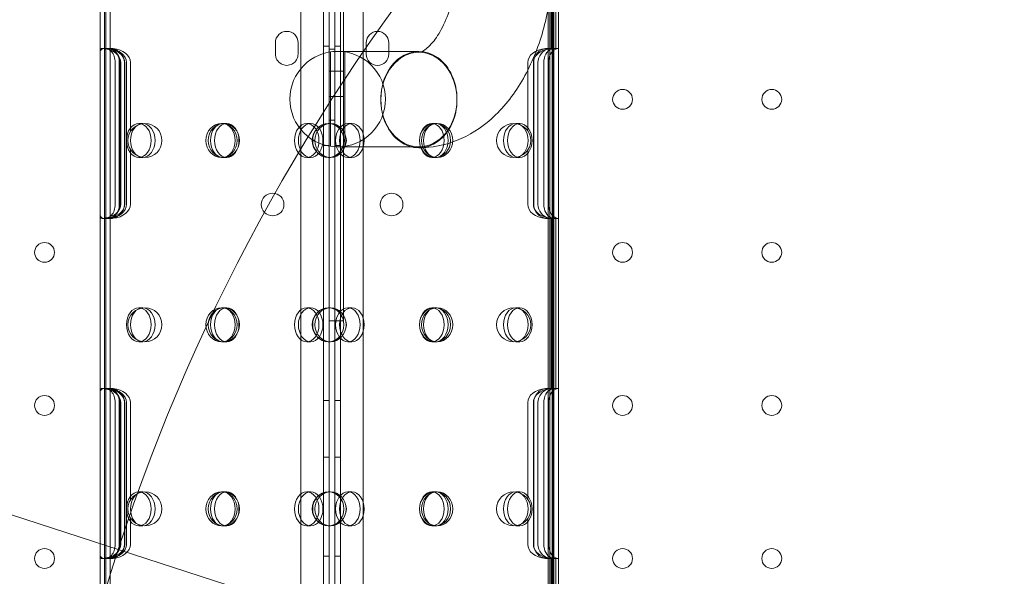
# Model space of a CAD drawing. Units: millimetres. Extents: x 13099 to 24599, y 24890 to 32390.
# Drawn here: x 17289 to 17636, y 29540 to 29736 of the extents above; entities that cross this region are included whole.
import ezdxf

# ---------------------------------------------------------------- set-up
doc = ezdxf.new("R2010")
doc.units = ezdxf.units.MM
doc.layers.add('OLCU OTURMA', color=7, linetype='Continuous')

# ---------------------------------------------------------------- blocks, each defined once
blk = doc.blocks.new('A$C034C640C')
at = {"color": 0, "linetype": 'Continuous', "lineweight": 0}
for p, q in [((4190.28, 22912.29), (4190.26, 21868.14)), ((4192.26, 21868.21), (4192.28, 22912.23)), ((4270.05, 21870.21), (4270.05, 22910.21)), ((4270.88, 21870.21), (4270.88, 22910.21)), ((4271.05, 21870.21), (4271.05, 22910.21)), ((4273.05, 21870.21), (4273.05, 22910.21)), ((4182.26, 21870.69), (4182.28, 22909.74)), ((4194.28, 21875.02), (4194.28, 22905.41)), ((4196.27, 22903.02), (4196.27, 21877.4)), ((4204.27, 22901.19), (4204.27, 21879.23)), ((4194.27, 22890.21), (4194.27, 21890.21)), ((4192.27, 22855.21), (4192.27, 22684.07)), ((4197.27, 22779.04), (4197.27, 22855.21)), ((4111.49, 22779), (4111.49, 22841.4)), ((4113.05, 22779.82), (4113.05, 22840.58)), ((4113.49, 22779.84), (4113.49, 22840.56)), ((4270.45, 22779.95), (4270.45, 22840.44)), ((4271.49, 22779.66), (4271.49, 22840.74)), ((4115.05, 22780.18), (4115.05, 22840.22)), ((4269.49, 22780.13), (4269.49, 22840.27)), ((4272.13, 22779.97), (4272.13, 22840.43)), ((4173.27, 22782.22), (4173.27, 22778.22)), ((4181.27, 22778.22), (4181.27, 22782.22)), ((4205.27, 22778.2), (4205.27, 22782.2)), ((4213.27, 22782.2), (4213.27, 22778.2)), ((4111.49, 22775.2), (4111.49, 22779)), ((4112.47, 22780.2), (4113.18, 22780.2)), ((4113.05, 22775.2), (4113.05, 22779.82)), ((4114.62, 22780.2), (4113.18, 22780.2)), ((4113.49, 22779.84), (4113.49, 22775.2)), ((4115.22, 22780.2), (4114.62, 22780.2)), ((4115.05, 22780.18), (4115.05, 22775.2)), ((4115.36, 22780.2), (4115.22, 22780.2)), ((4190.27, 22780.99), (4192.27, 22780.99)), ((4192.27, 22779.93), (4194.27, 22779.93)), ((4192.73, 22778.98), (4192.73, 22745.65)), ((4196.27, 22780.99), (4194.27, 22780.99)), ((4195.25, 22779.16), (4215.54, 22779.14)), ((4197.27, 22745.59), (4197.27, 22779.04)), ((4197.73, 22778.98), (4197.73, 22745.65)), ((4223.88, 22779.13), (4215.54, 22779.14)), ((4270.51, 22780.2), (4269.09, 22780.2)), ((4269.49, 22775.2), (4269.49, 22780.13)), ((4270.63, 22780.2), (4270.51, 22780.2)), ((4272.73, 22780.2), (4271.05, 22780.2)), ((4271.49, 22779.66), (4271.49, 22775.2)), ((4111.49, 22725.2), (4111.49, 22775.2)), ((4113.05, 22725.2), (4113.05, 22775.2)), ((4113.49, 22775.2), (4113.49, 22725.2)), ((4115.05, 22775.2), (4115.05, 22725.2)), ((4116.79, 22775.2), (4116.79, 22725.2)), ((4118.23, 22725.2), (4118.23, 22775.2)), ((4118.51, 22775.2), (4118.51, 22725.2)), ((4118.76, 22725.2), (4118.76, 22775.2)), ((4120.03, 22725.2), (4120.03, 22775.2)), ((4120.15, 22725.2), (4120.15, 22775.2)), ((4120.76, 22775.2), (4120.76, 22725.2)), ((4122.15, 22775.2), (4122.15, 22750.84)), ((4262.23, 22775.2), (4262.23, 22751.1)), ((4264.23, 22725.2), (4264.23, 22775.2)), ((4264.34, 22725.2), (4264.34, 22775.2)), ((4265.86, 22775.2), (4265.86, 22725.2)), ((4267.92, 22725.2), (4267.92, 22775.2)), ((4269.49, 22725.2), (4269.49, 22775.2)), ((4269.56, 22775.2), (4269.56, 22725.2)), ((4271.49, 22775.2), (4271.49, 22725.2)), ((4197.27, 22772.21), (4192.27, 22772.21)), ((4197.27, 22763.21), (4192.27, 22763.21)), ((4126.51, 22753.71), (4125.12, 22753.71)), ((4154.72, 22753.71), (4154.3, 22753.71)), ((4156.1, 22753.71), (4154.72, 22753.71)), ((4185.7, 22753.71), (4184.31, 22753.71)), ((4192.72, 22753.71), (4191.92, 22753.71)), ((4192.27, 22754.93), (4194.27, 22754.93)), ((4198.84, 22753.71), (4200.23, 22753.71)), ((4228.44, 22753.71), (4229.54, 22753.71)), ((4230.34, 22753.71), (4229.54, 22753.71)), ((4258.03, 22753.71), (4259.42, 22753.71)), ((4122.15, 22744.59), (4122.15, 22725.2)), ((4190.27, 22745.99), (4192.27, 22745.99)), ((4196.27, 22745.99), (4194.27, 22745.99)), ((4215.51, 22745.44), (4195.21, 22745.46)), ((4197.27, 22684.07), (4197.27, 22745.59)), ((4223.84, 22745.43), (4215.51, 22745.44)), ((4262.23, 22744.32), (4262.23, 22725.2)), ((4126.51, 22741.71), (4125.12, 22741.71)), ((4154.72, 22741.71), (4154.3, 22741.71)), ((4156.1, 22741.71), (4154.72, 22741.71)), ((4185.7, 22741.71), (4184.31, 22741.71)), ((4192.72, 22741.71), (4191.92, 22741.71)), ((4198.84, 22741.71), (4200.23, 22741.71)), ((4228.44, 22741.71), (4229.54, 22741.71)), ((4230.34, 22741.71), (4229.54, 22741.71)), ((4258.03, 22741.71), (4259.42, 22741.71)), ((4111.49, 22721.41), (4111.49, 22725.2)), ((4113.05, 22720.59), (4113.05, 22725.2)), ((4113.49, 22725.2), (4113.49, 22720.56)), ((4115.05, 22725.2), (4115.05, 22720.23)), ((4269.49, 22720.27), (4269.49, 22725.2)), ((4271.49, 22725.2), (4271.49, 22720.74)), ((4111.49, 22659), (4111.49, 22721.41)), ((4112.47, 22720.2), (4113.18, 22720.2)), ((4113.05, 22659.82), (4113.05, 22720.59)), ((4114.62, 22720.2), (4113.18, 22720.2)), ((4113.49, 22659.84), (4113.49, 22720.56)), ((4115.22, 22720.2), (4114.62, 22720.2)), ((4115.05, 22660.18), (4115.05, 22720.23)), ((4115.36, 22720.2), (4115.22, 22720.2)), ((4270.51, 22720.2), (4269.09, 22720.2)), ((4269.49, 22660.13), (4269.49, 22720.27)), ((4270.45, 22659.96), (4270.45, 22720.45)), ((4270.63, 22720.2), (4270.51, 22720.2)), ((4272.73, 22720.2), (4271.05, 22720.2)), ((4271.49, 22659.67), (4271.49, 22720.74)), ((4272.13, 22659.98), (4272.13, 22720.43)), ((4126.51, 22688.71), (4125.12, 22688.71)), ((4154.72, 22688.71), (4154.3, 22688.71)), ((4156.1, 22688.71), (4154.72, 22688.71)), ((4185.7, 22688.71), (4184.31, 22688.71)), ((4192.72, 22688.71), (4191.92, 22688.71)), ((4198.84, 22688.71), (4200.23, 22688.71)), ((4228.44, 22688.71), (4229.54, 22688.71)), ((4230.34, 22688.71), (4229.54, 22688.71)), ((4258.03, 22688.71), (4259.42, 22688.71)), ((4192.27, 22096.36), (4192.27, 22684.07)), ((4192.27, 22684.07), (4197.27, 22684.07)), ((4126.51, 22676.71), (4125.12, 22676.71)), ((4154.72, 22676.71), (4154.3, 22676.71)), ((4156.1, 22676.71), (4154.72, 22676.71)), ((4185.7, 22676.71), (4184.31, 22676.71)), ((4192.72, 22676.71), (4191.92, 22676.71)), ((4198.84, 22676.71), (4200.23, 22676.71)), ((4228.44, 22676.71), (4229.54, 22676.71)), ((4230.34, 22676.71), (4229.54, 22676.71)), ((4258.03, 22676.71), (4259.42, 22676.71)), ((4681.06, 22420.42), (3920.51, 22667.53)), ((4112.47, 22660.21), (4113.18, 22660.21)), ((4114.62, 22660.21), (4113.18, 22660.21)), ((4115.22, 22660.21), (4114.62, 22660.21)), ((4115.05, 22660.18), (4115.05, 22655.21)), ((4115.36, 22660.21), (4115.22, 22660.21)), ((4270.51, 22660.21), (4269.09, 22660.21)), ((4269.49, 22655.21), (4269.49, 22660.13)), ((4270.63, 22660.21), (4270.51, 22660.21)), ((4272.73, 22660.21), (4271.05, 22660.21)), ((4111.49, 22655.21), (4111.49, 22659)), ((4113.05, 22655.21), (4113.05, 22659.82)), ((4113.49, 22659.84), (4113.49, 22655.21)), ((4271.49, 22659.67), (4271.49, 22655.21)), ((4111.49, 22605.21), (4111.49, 22655.21)), ((4113.05, 22605.21), (4113.05, 22655.21)), ((4113.49, 22655.21), (4113.49, 22605.21)), ((4115.05, 22655.21), (4115.05, 22605.21)), ((4116.79, 22655.21), (4116.79, 22605.21)), ((4118.23, 22605.21), (4118.23, 22655.21)), ((4118.51, 22655.21), (4118.51, 22605.21)), ((4118.77, 22605.21), (4118.77, 22655.21)), ((4120.03, 22605.21), (4120.03, 22655.21)), ((4120.15, 22605.21), (4120.15, 22655.21)), ((4120.77, 22655.21), (4120.77, 22605.21)), ((4122.15, 22655.21), (4122.15, 22620.84)), ((4190.27, 22655.99), (4192.27, 22655.99)), ((4196.27, 22655.99), (4194.27, 22655.99)), ((4262.22, 22655.21), (4262.22, 22621.11)), ((4264.22, 22605.21), (4264.22, 22655.21)), ((4264.34, 22605.21), (4264.34, 22655.21)), ((4265.86, 22655.21), (4265.86, 22605.21)), ((4267.92, 22605.21), (4267.92, 22655.21)), ((4269.49, 22605.21), (4269.49, 22655.21)), ((4269.56, 22655.21), (4269.56, 22605.21)), ((4271.49, 22655.21), (4271.49, 22605.21)), ((4190.27, 22635.99), (4192.27, 22635.99)), ((4196.27, 22635.99), (4194.27, 22635.99)), ((4126.51, 22623.71), (4125.12, 22623.71)), ((4154.72, 22623.71), (4154.3, 22623.71)), ((4156.1, 22623.71), (4154.72, 22623.71)), ((4185.7, 22623.71), (4184.31, 22623.71)), ((4192.72, 22623.71), (4191.92, 22623.71)), ((4198.84, 22623.71), (4200.23, 22623.71)), ((4228.44, 22623.71), (4229.54, 22623.71)), ((4230.34, 22623.71), (4229.54, 22623.71)), ((4258.03, 22623.71), (4259.42, 22623.71)), ((4122.15, 22614.59), (4122.15, 22605.21)), ((4126.51, 22611.71), (4125.12, 22611.71)), ((4154.72, 22611.71), (4154.3, 22611.71)), ((4156.1, 22611.71), (4154.72, 22611.71)), ((4185.7, 22611.71), (4184.31, 22611.71)), ((4192.72, 22611.71), (4191.92, 22611.71)), ((4198.84, 22611.71), (4200.23, 22611.71)), ((4228.44, 22611.71), (4229.54, 22611.71)), ((4230.34, 22611.71), (4229.54, 22611.71)), ((4258.03, 22611.71), (4259.42, 22611.71)), ((4262.22, 22614.32), (4262.22, 22605.21)), ((4111.49, 22601.41), (4111.49, 22605.21)), ((4113.05, 22600.59), (4113.05, 22605.21)), ((4113.49, 22605.21), (4113.49, 22600.57)), ((4115.05, 22605.21), (4115.05, 22600.23)), ((4269.49, 22600.28), (4269.49, 22605.21)), ((4271.49, 22605.21), (4271.49, 22600.75)), ((4111.49, 22539), (4111.49, 22601.41)), ((4190.27, 22600.99), (4192.27, 22600.99)), ((4196.27, 22600.99), (4194.27, 22600.99)), ((4112.47, 22600.21), (4113.18, 22600.21)), ((4113.05, 22539.82), (4113.05, 22600.59)), ((4114.62, 22600.21), (4113.18, 22600.21)), ((4113.49, 22539.85), (4113.49, 22600.57)), ((4115.22, 22600.21), (4114.62, 22600.21)), ((4115.05, 22540.18), (4115.05, 22600.23)), ((4115.36, 22600.21), (4115.22, 22600.21)), ((4270.51, 22600.21), (4269.09, 22600.21)), ((4269.49, 22540.14), (4269.49, 22600.28)), ((4270.45, 22539.96), (4270.45, 22600.45)), ((4270.63, 22600.21), (4270.51, 22600.21)), ((4272.73, 22600.21), (4271.05, 22600.21)), ((4271.49, 22539.67), (4271.49, 22600.75)), ((4272.13, 22539.98), (4272.13, 22600.44))]:
    blk.add_line(p, q, dxfattribs=at)
for centre, radius in [((4774.28, 22390.13), 690), ((4195.23, 22762.31), 16.85), ((4295.68, 22762.22), 3.5), ((4348.28, 22762.22), 3.5), ((4127.28, 22747.71), 6), ((4192.28, 22747.71), 6), ((4257.28, 22747.71), 6), ((4172.3, 22725.14), 4), ((4214.25, 22725.14), 4), ((4091.87, 22708.22), 3.5), ((4295.68, 22708.22), 3.5), ((4348.28, 22708.22), 3.5), ((4127.28, 22682.71), 6), ((4192.28, 22682.71), 6), ((4257.28, 22682.71), 6), ((4091.87, 22654.22), 3.5), ((4295.68, 22654.22), 3.5), ((4348.28, 22654.22), 3.5), ((4127.28, 22617.71), 6), ((4192.28, 22617.71), 6), ((4257.28, 22617.71), 6), ((4091.87, 22600.22), 3.5), ((4295.68, 22600.22), 3.5), ((4348.28, 22600.22), 3.5)]:
    blk.add_circle(centre, radius, dxfattribs=at)
for centre, start, end in [((4177.27, 22782.22), 359.9988, 179.9988), ((4209.27, 22782.2), 0, 180), ((4177.27, 22778.22), 179.9988, 359.9988), ((4209.27, 22778.2), 180, 0)]:
    blk.add_arc(centre, 4, start, end, dxfattribs=at)
for centre, major_axis, ratio, start_param, end_param in [((4113.18, 22775.2), (0, -5), 0.722362, 1.570796, 3.354579), ((4114.62, 22775.2), (0, 5), 0.722362, 4.712389, 6.511949), ((4113.69, 22775.2), (7.07, 0), 0.707107, 0, 1.457685), ((4111.69, 22775.2), (7.07, 0), 0.707107, 0, 1.163952), ((4113.57, 22775.2), (0, -5), 0.986622, 1.570796, 2.878102), ((4115.09, 22775.2), (0, 5), 0.986622, 4.712389, 6.169534), ((4115.08, 22775.2), (-7.07, 0), 0.707107, 3.141593, 4.575167), ((4113.08, 22775.2), (-7.07, 0), 0.707107, 3.141593, 4.279346), ((4223.86, 22762.28), (0.02, 16.85), 0.797073, 4.704377, 7.863721), ((4223.86, 22761.98), (-0.02, -16.85), 0.797073, 1.580536, 4.704377), ((4269.3, 22775.2), (-7.07, 0), 0.707107, 4.826588, 6.283185), ((4271.3, 22775.2), (-7.07, 0), 0.707107, 5.12041, 6.283185), ((4269.27, 22775.2), (0, -5), 0.986622, 3.219273, 4.712389), ((4270.79, 22775.2), (0, 5), 0.986622, 0.226582, 1.570796), ((4271.59, 22775.2), (0, -5), 0.732964, 3.457203, 4.712389), ((4273.22, 22775.2), (0, 5), 0.732964, 0.304008, 1.570796), ((4271.07, 22775.2), (0, -5), 0.40287, 3.152642, 3.457203), ((4272.73, 22775.2), (0, 5), 0.40287, 6.123251, 6.587194), ((4223.86, 22761.98), (0.02, 16.85), 0.797073, 1.562784, 4.722128), ((4223.86, 22762.28), (0.02, 16.85), 0.797073, 1.580536, 4.704377), ((4113.18, 22725.2), (0, -5), 0.722362, 6.070199, 7.853982), ((4114.62, 22725.2), (0, 5), 0.722362, 2.912829, 4.712389), ((4111.69, 22725.2), (7.07, 0), 0.707107, 5.119233, 6.283185), ((4113.69, 22725.2), (7.07, 0), 0.707107, 4.8255, 6.283185), ((4113.57, 22725.2), (0, -5), 0.986622, 0.263491, 1.570796), ((4115.09, 22725.2), (0, 5), 0.986622, 3.255244, 4.712389), ((4115.08, 22725.2), (-7.07, 0), 0.707107, 1.708019, 3.141593), ((4113.08, 22725.2), (-7.07, 0), 0.707107, 2.003839, 3.141593), ((4269.3, 22725.2), (-7.07, 0), 0.707107, 0, 1.456597), ((4271.3, 22725.2), (-7.07, 0), 0.707107, 0, 1.162775), ((4269.27, 22725.2), (0, -5), 0.986622, 4.712389, 6.205505), ((4270.79, 22725.2), (0, 5), 0.986622, 1.570796, 2.915011), ((4271.59, 22725.2), (0, -5), 0.732964, 4.712389, 5.967575), ((4273.22, 22725.2), (0, 5), 0.732964, 1.570796, 2.837584), ((4271.07, 22725.2), (0, -5), 0.40287, 5.967575, 6.272136), ((4272.73, 22725.2), (0, 5), 0.40287, 2.837584, 3.301527), ((4113.18, 22655.21), (0, -5), 0.722362, 1.570796, 3.354941), ((4114.62, 22655.21), (0, 5), 0.722362, 4.712389, 6.512312), ((4113.7, 22655.21), (7.07, 0), 0.707107, 0, 1.458041), ((4113.57, 22655.21), (0, -5), 0.986622, 1.570796, 2.878468), ((4115.1, 22655.21), (0, 5), 0.986622, 4.712389, 6.16989), ((4115.08, 22655.21), (-7.07, 0), 0.707107, 3.141593, 4.57481), ((4269.29, 22655.21), (-7.07, 0), 0.707107, 4.826232, 6.283185), ((4269.27, 22655.21), (0, -5), 0.986622, 3.219627, 4.712389), ((4270.79, 22655.21), (0, 5), 0.986622, 0.226944, 1.570796), ((4271.59, 22655.21), (0, -5), 0.732964, 3.457574, 4.712389), ((4273.23, 22655.21), (0, 5), 0.732964, 0.304379, 1.570796), ((4271.07, 22655.21), (0, -5), 0.40287, 3.152995, 3.457574), ((4272.73, 22655.21), (0, 5), 0.40287, 6.123609, 6.587564), ((4111.7, 22655.21), (7.07, 0), 0.707107, 0, 1.164337), ((4113.08, 22655.21), (-7.07, 0), 0.707107, 3.141593, 4.278957), ((4271.29, 22655.21), (-7.07, 0), 0.707107, 5.120025, 6.283185), ((4113.18, 22605.21), (0, -5), 0.722362, 6.069837, 7.853982), ((4114.62, 22605.21), (0, 5), 0.722362, 2.912466, 4.712389), ((4111.7, 22605.21), (7.07, 0), 0.707107, 5.118848, 6.283185), ((4113.7, 22605.21), (7.07, 0), 0.707107, 4.825145, 6.283185), ((4113.57, 22605.21), (0, -5), 0.986622, 0.263125, 1.570796), ((4115.1, 22605.21), (0, 5), 0.986622, 3.254888, 4.712389), ((4115.08, 22605.21), (-7.07, 0), 0.707107, 1.708375, 3.141593), ((4113.08, 22605.21), (-7.07, 0), 0.707107, 2.004229, 3.141593), ((4269.29, 22605.21), (-7.07, 0), 0.707107, 0, 1.456953), ((4271.29, 22605.21), (-7.07, 0), 0.707107, 0, 1.16316), ((4269.27, 22605.21), (0, -5), 0.986622, 4.712389, 6.205151), ((4270.79, 22605.21), (0, 5), 0.986622, 1.570796, 2.914648), ((4271.59, 22605.21), (0, -5), 0.732964, 4.712389, 5.967203), ((4273.23, 22605.21), (0, 5), 0.732964, 1.570796, 2.837214), ((4271.07, 22605.21), (0, -5), 0.40287, 5.967203, 6.271783), ((4272.73, 22605.21), (0, 5), 0.40287, 2.837214, 3.301169)]:
    blk.add_ellipse(centre, major_axis=major_axis, ratio=ratio, start_param=start_param, end_param=end_param, dxfattribs=at)
for centre, major_axis, ratio in [((4125.12, 22747.71), (0, 6), 0.721827), ((4126.51, 22747.71), (0, -6), 0.721827), ((4154.3, 22747.71), (0, 6), 0.917537), ((4155.1, 22747.71), (0, -6), 0.917537), ((4154.72, 22747.71), (0, 6), 0.721827), ((4156.1, 22747.71), (0, -6), 0.721827), ((4184.31, 22747.71), (0, 6), 0.721827), ((4185.7, 22747.71), (0, -6), 0.721827), ((4191.92, 22747.71), (0, 6), 0.917537), ((4192.72, 22747.71), (0, -6), 0.917537), ((4198.84, 22747.71), (0, -6), 0.721827), ((4200.23, 22747.71), (0, 6), 0.721827), ((4229.54, 22747.71), (0, 6), 0.917537), ((4228.44, 22747.71), (0, -6), 0.721827), ((4230.34, 22747.71), (0, -6), 0.917537), ((4229.82, 22747.71), (0, 6), 0.721827), ((4258.03, 22747.71), (0, -6), 0.721827), ((4259.42, 22747.71), (0, 6), 0.721827), ((4125.12, 22682.71), (0, 6), 0.721827), ((4126.51, 22682.71), (0, -6), 0.721827), ((4154.3, 22682.71), (0, 6), 0.917537), ((4155.1, 22682.71), (0, -6), 0.917537), ((4154.72, 22682.71), (0, 6), 0.721827), ((4156.1, 22682.71), (0, -6), 0.721827), ((4184.31, 22682.71), (0, 6), 0.721827), ((4185.7, 22682.71), (0, -6), 0.721827), ((4191.92, 22682.71), (0, 6), 0.917537), ((4192.72, 22682.71), (0, -6), 0.917537), ((4198.84, 22682.71), (0, -6), 0.721827), ((4200.23, 22682.71), (0, 6), 0.721827), ((4229.54, 22682.71), (0, 6), 0.917537), ((4228.44, 22682.71), (0, -6), 0.721827), ((4230.34, 22682.71), (0, -6), 0.917537), ((4229.82, 22682.71), (0, 6), 0.721827), ((4258.03, 22682.71), (0, -6), 0.721827), ((4259.42, 22682.71), (0, 6), 0.721827), ((4125.12, 22617.71), (0, 6), 0.721827), ((4126.51, 22617.71), (0, -6), 0.721827), ((4154.3, 22617.71), (0, 6), 0.917537), ((4155.1, 22617.71), (0, -6), 0.917537), ((4154.72, 22617.71), (0, 6), 0.721827), ((4156.1, 22617.71), (0, -6), 0.721827), ((4184.31, 22617.71), (0, 6), 0.721827), ((4185.7, 22617.71), (0, -6), 0.721827), ((4191.92, 22617.71), (0, 6), 0.917537), ((4192.72, 22617.71), (0, -6), 0.917537), ((4198.84, 22617.71), (0, -6), 0.721827), ((4200.23, 22617.71), (0, 6), 0.721827), ((4229.54, 22617.71), (0, 6), 0.917537), ((4228.44, 22617.71), (0, -6), 0.721827), ((4230.34, 22617.71), (0, -6), 0.917537), ((4229.82, 22617.71), (0, 6), 0.721827), ((4258.03, 22617.71), (0, -6), 0.721827), ((4259.42, 22617.71), (0, 6), 0.721827)]:
    blk.add_ellipse(centre, major_axis=major_axis, ratio=ratio, dxfattribs=at)
for points, knots in [([(4223.84, 22745.13), (4228.4, 22745.13), (4232.94, 22746.03), (4241.64, 22749.47), (4245.73, 22752.1), (4253.62, 22759.06), (4257.21, 22763.62), (4263.17, 22773.76), (4265.52, 22779.35), (4269.03, 22791.14), (4270.18, 22797.33), (4270.98, 22806.5), (4271.1, 22809.39), (4271.1, 22812.28)], [3.140938, 3.140938, 3.140938, 3.140938, 3.375493, 3.375493, 3.630913, 3.630913, 3.940312, 3.940312, 4.254603, 4.254603, 4.568893, 4.568893, 4.712389, 4.712389, 4.712389, 4.712389]), ([(4223.88, 22778.83), (4224.14, 22778.83), (4224.46, 22778.84), (4226.1, 22779.72), (4227.36, 22780.66), (4229.89, 22783.7), (4231.08, 22785.49), (4233.3, 22789.92), (4234.33, 22792.57), (4236.03, 22798.55), (4236.67, 22801.9), (4237.28, 22807.64), (4237.4, 22809.96), (4237.4, 22812.28)], [3.140938, 3.140938, 3.140938, 3.140938, 3.455229, 3.455229, 3.769519, 3.769519, 4.018745, 4.018745, 4.273299, 4.273299, 4.538748, 4.538748, 4.712389, 4.712389, 4.712389, 4.712389]), ([(4114.49, 22779.79), (4114.31, 22779.85), (4114.12, 22779.91), (4113.73, 22780.01), (4113.54, 22780.06), (4113.17, 22780.14), (4112.99, 22780.16), (4112.66, 22780.2), (4112.51, 22780.21), (4112.23, 22780.19), (4112.1, 22780.18), (4111.88, 22780.12), (4111.79, 22780.08), (4111.64, 22779.98), (4111.58, 22779.92), (4111.51, 22779.79), (4111.49, 22779.73), (4111.49, 22779.66)], [11.658226, 11.658226, 11.658226, 11.658226, 12.236529, 12.236529, 12.814831, 12.814831, 13.393134, 13.393134, 13.971436, 13.971436, 14.557234, 14.557234, 15.143032, 15.143032, 15.72883, 15.72883, 16.308488, 16.308488, 16.308488, 16.308488]), ([(4111.49, 22779), (4111.49, 22779.09), (4111.5, 22779.18), (4111.55, 22779.38), (4111.6, 22779.49), (4111.74, 22779.7), (4111.83, 22779.79), (4112.06, 22779.95), (4112.19, 22780.01), (4112.36, 22780.07), (4112.39, 22780.08), (4112.42, 22780.09)], [2.599173, 2.599173, 2.599173, 2.599173, 3.102035, 3.102035, 3.750143, 3.750143, 4.398251, 4.398251, 5.046358, 5.046358, 5.164133, 5.164133, 5.164133, 5.164133]), ([(4113.05, 22779.82), (4113.05, 22779.82), (4113.05, 22779.82), (4113.05, 22779.87), (4113.07, 22779.93), (4113.14, 22780.03), (4113.2, 22780.07), (4113.35, 22780.15), (4113.45, 22780.17), (4113.67, 22780.2), (4113.79, 22780.21), (4114.07, 22780.19), (4114.22, 22780.17), (4114.54, 22780.11), (4114.7, 22780.07), (4114.86, 22780.03)], [2.324088, 2.324088, 2.324088, 2.324088, 2.331395, 2.331395, 2.906902, 2.906902, 3.482408, 3.482408, 4.057915, 4.057915, 4.633422, 4.633422, 5.221317, 5.221317, 5.739148, 5.739148, 5.739148, 5.739148]), ([(4116.05, 22779.74), (4116.05, 22779.74), (4116.05, 22779.74), (4115.87, 22779.8), (4115.67, 22779.86), (4115.29, 22779.98), (4115.1, 22780.03), (4114.73, 22780.11), (4114.55, 22780.15), (4114.22, 22780.19), (4114.07, 22780.2), (4113.79, 22780.2), (4113.66, 22780.19), (4113.44, 22780.14), (4113.35, 22780.1), (4113.2, 22780.01), (4113.14, 22779.96), (4113.07, 22779.84), (4113.05, 22779.78), (4113.05, 22779.72)], [2.337297, 2.337297, 2.337297, 2.337297, 2.338219, 2.338219, 2.918538, 2.918538, 3.498857, 3.498857, 4.079176, 4.079176, 4.659495, 4.659495, 5.241247, 5.241247, 5.822999, 5.822999, 6.40475, 6.40475, 6.98556, 6.98556, 6.98556, 6.98556]), ([(4113.49, 22780.13), (4113.49, 22780.14), (4113.52, 22780.16), (4113.62, 22780.19), (4113.7, 22780.2), (4113.87, 22780.2), (4113.99, 22780.2), (4114.23, 22780.19), (4114.37, 22780.18), (4114.49, 22780.17)], [0.756437, 0.756437, 0.756437, 0.756437, 1.134901, 1.134901, 1.513365, 1.513365, 1.8907, 1.8907, 2.268035, 2.268035, 2.268035, 2.268035]), ([(4113.8, 22780.07), (4113.79, 22780.07), (4113.78, 22780.07), (4113.68, 22780.03), (4113.61, 22779.99), (4113.51, 22779.91), (4113.49, 22779.87), (4113.49, 22779.84)], [4.5461861, 4.5461861, 4.5461861, 4.5461861, 4.5854818, 4.5854818, 4.98274, 4.98274, 5.3509088, 5.3509088, 5.3509088, 5.3509088]), ([(4115.65, 22780.17), (4115.54, 22780.18), (4115.43, 22780.19), (4115.25, 22780.2), (4115.18, 22780.2), (4115.08, 22780.19), (4115.05, 22780.19), (4115.05, 22780.18), (4115.05, 22780.18), (4115.05, 22780.18)], [4.175267, 4.175267, 4.175267, 4.175267, 4.537982, 4.537982, 4.914894, 4.914894, 5.291806, 5.291806, 5.292438, 5.292438, 5.292438, 5.292438]), ([(4115.05, 22780.15), (4115.05, 22780.16), (4115.08, 22780.18), (4115.18, 22780.2), (4115.25, 22780.2), (4115.43, 22780.2), (4115.55, 22780.2), (4115.79, 22780.18), (4115.93, 22780.17), (4116.05, 22780.15), (4116.05, 22780.15), (4116.05, 22780.15)], [3.778011, 3.778011, 3.778011, 3.778011, 4.155833, 4.155833, 4.533749, 4.533749, 4.91139, 4.91139, 5.289031, 5.289031, 5.289121, 5.289121, 5.289121, 5.289121]), ([(4268.49, 22779.79), (4268.68, 22779.85), (4268.87, 22779.9), (4269.25, 22780.01), (4269.44, 22780.06), (4269.81, 22780.13), (4269.99, 22780.16), (4270.32, 22780.2), (4270.48, 22780.21), (4270.75, 22780.19), (4270.88, 22780.18), (4271.1, 22780.12), (4271.2, 22780.08), (4271.35, 22779.98), (4271.4, 22779.92), (4271.47, 22779.79), (4271.49, 22779.73), (4271.49, 22779.66)], [11.658355, 11.658355, 11.658355, 11.658355, 12.236752, 12.236752, 12.815149, 12.815149, 13.393546, 13.393546, 13.971942, 13.971942, 14.557547, 14.557547, 15.143151, 15.143151, 15.728755, 15.728755, 16.308466, 16.308466, 16.308466, 16.308466]), ([(4269.49, 22780.13), (4269.49, 22780.15), (4269.47, 22780.16), (4269.36, 22780.19), (4269.29, 22780.2), (4269.11, 22780.2), (4269, 22780.2), (4268.75, 22780.19), (4268.62, 22780.18), (4268.49, 22780.17)], [0.756403, 0.756403, 0.756403, 0.756403, 1.134836, 1.134836, 1.513269, 1.513269, 1.890616, 1.890616, 2.267963, 2.267963, 2.267963, 2.267963]), ([(4268.89, 22780.19), (4269.01, 22780.2), (4269.11, 22780.2), (4269.29, 22780.2), (4269.36, 22780.2), (4269.47, 22780.18), (4269.49, 22780.17), (4269.49, 22780.15), (4269.49, 22780.15), (4269.49, 22780.15)], [1.149424, 1.149424, 1.149424, 1.149424, 1.511416, 1.511416, 1.889073, 1.889073, 2.266729, 2.266729, 2.266808, 2.266808, 2.266808, 2.266808]), ([(4271.49, 22779.74), (4271.49, 22779.8), (4271.47, 22779.86), (4271.4, 22779.97), (4271.34, 22780.03), (4271.19, 22780.11), (4271.1, 22780.15), (4270.88, 22780.19), (4270.75, 22780.2), (4270.48, 22780.2), (4270.32, 22780.19), (4270.01, 22780.14), (4269.85, 22780.11), (4269.68, 22780.07)], [11.664189, 11.664189, 11.664189, 11.664189, 12.244796, 12.244796, 12.825404, 12.825404, 13.406011, 13.406011, 13.986619, 13.986619, 14.568074, 14.568074, 15.087002, 15.087002, 15.087002, 15.087002]), ([(4112.42, 22720.31), (4112.39, 22720.32), (4112.36, 22720.33), (4112.19, 22720.39), (4112.06, 22720.46), (4111.83, 22720.62), (4111.74, 22720.71), (4111.6, 22720.91), (4111.55, 22721.02), (4111.5, 22721.23), (4111.49, 22721.32), (4111.49, 22721.41)], [14.062794, 14.062794, 14.062794, 14.062794, 14.180569, 14.180569, 14.828676, 14.828676, 15.476784, 15.476784, 16.124892, 16.124892, 16.627754, 16.627754, 16.627754, 16.627754]), ([(4111.49, 22720.74), (4111.49, 22720.68), (4111.51, 22720.61), (4111.58, 22720.49), (4111.64, 22720.43), (4111.79, 22720.33), (4111.88, 22720.29), (4112.1, 22720.23), (4112.23, 22720.21), (4112.51, 22720.2), (4112.66, 22720.2), (4112.99, 22720.24), (4113.17, 22720.27), (4113.54, 22720.34), (4113.73, 22720.39), (4114.11, 22720.5), (4114.3, 22720.55), (4114.49, 22720.61), (4114.49, 22720.61), (4114.49, 22720.61)], [2.351892, 2.351892, 2.351892, 2.351892, 2.93155, 2.93155, 3.517348, 3.517348, 4.103146, 4.103146, 4.688944, 4.688944, 5.26589, 5.26589, 5.842835, 5.842835, 6.41978, 6.41978, 6.996726, 6.996726, 7.002099, 7.002099, 7.002099, 7.002099]), ([(4113.05, 22720.69), (4113.05, 22720.62), (4113.07, 22720.56), (4113.14, 22720.44), (4113.2, 22720.39), (4113.35, 22720.3), (4113.44, 22720.26), (4113.66, 22720.22), (4113.79, 22720.2), (4114.07, 22720.2), (4114.22, 22720.21), (4114.55, 22720.26), (4114.73, 22720.29), (4115.1, 22720.38), (4115.29, 22720.43), (4115.67, 22720.54), (4115.87, 22720.6), (4116.05, 22720.66), (4116.05, 22720.66), (4116.05, 22720.66)], [11.667843, 11.667843, 11.667843, 11.667843, 12.248653, 12.248653, 12.830404, 12.830404, 13.412156, 13.412156, 13.993908, 13.993908, 14.574227, 14.574227, 15.154546, 15.154546, 15.734865, 15.734865, 16.315184, 16.315184, 16.316106, 16.316106, 16.316106, 16.316106]), ([(4114.86, 22720.37), (4114.7, 22720.33), (4114.54, 22720.29), (4114.22, 22720.23), (4114.07, 22720.21), (4113.79, 22720.2), (4113.67, 22720.2), (4113.45, 22720.23), (4113.35, 22720.26), (4113.2, 22720.33), (4113.14, 22720.38), (4113.07, 22720.48), (4113.05, 22720.53), (4113.05, 22720.58), (4113.05, 22720.59), (4113.05, 22720.59)], [12.928095, 12.928095, 12.928095, 12.928095, 13.445926, 13.445926, 14.033821, 14.033821, 14.609328, 14.609328, 15.184834, 15.184834, 15.760341, 15.760341, 16.335848, 16.335848, 16.343155, 16.343155, 16.343155, 16.343155]), ([(4113.49, 22720.56), (4113.49, 22720.53), (4113.51, 22720.49), (4113.61, 22720.41), (4113.68, 22720.37), (4113.78, 22720.34), (4113.79, 22720.34), (4113.8, 22720.33)], [0.7860599, 0.7860599, 0.7860599, 0.7860599, 1.1542286, 1.1542286, 1.5514869, 1.5514869, 1.5907826, 1.5907826, 1.5907826, 1.5907826]), ([(4114.49, 22720.23), (4114.37, 22720.22), (4114.23, 22720.21), (4113.99, 22720.2), (4113.87, 22720.2), (4113.7, 22720.21), (4113.62, 22720.22), (4113.52, 22720.24), (4113.49, 22720.26), (4113.49, 22720.27)], [3.777822, 3.777822, 3.777822, 3.777822, 4.155157, 4.155157, 4.532492, 4.532492, 4.910956, 4.910956, 5.28942, 5.28942, 5.28942, 5.28942]), ([(4116.05, 22720.25), (4116.05, 22720.25), (4116.05, 22720.25), (4115.93, 22720.24), (4115.79, 22720.22), (4115.55, 22720.21), (4115.43, 22720.2), (4115.25, 22720.2), (4115.18, 22720.21), (4115.08, 22720.23), (4115.05, 22720.24), (4115.05, 22720.26)], [0.755468, 0.755468, 0.755468, 0.755468, 0.755558, 0.755558, 1.133199, 1.133199, 1.51084, 1.51084, 1.888756, 1.888756, 2.266577, 2.266577, 2.266577, 2.266577]), ([(4115.05, 22720.23), (4115.05, 22720.23), (4115.05, 22720.23), (4115.05, 22720.22), (4115.08, 22720.21), (4115.18, 22720.2), (4115.25, 22720.2), (4115.43, 22720.21), (4115.54, 22720.22), (4115.65, 22720.23)], [0.75466, 0.75466, 0.75466, 0.75466, 0.755291, 0.755291, 1.132203, 1.132203, 1.509116, 1.509116, 1.87183, 1.87183, 1.87183, 1.87183]), ([(4271.49, 22720.74), (4271.49, 22720.68), (4271.47, 22720.61), (4271.4, 22720.48), (4271.35, 22720.42), (4271.2, 22720.33), (4271.1, 22720.28), (4270.88, 22720.23), (4270.75, 22720.21), (4270.48, 22720.2), (4270.32, 22720.2), (4269.99, 22720.24), (4269.81, 22720.27), (4269.45, 22720.35), (4269.25, 22720.39), (4268.87, 22720.5), (4268.68, 22720.55), (4268.49, 22720.61), (4268.49, 22720.61), (4268.49, 22720.61)], [2.35138, 2.35138, 2.35138, 2.35138, 2.931091, 2.931091, 3.516695, 3.516695, 4.102299, 4.102299, 4.687903, 4.687903, 5.264991, 5.264991, 5.842079, 5.842079, 6.419167, 6.419167, 6.996255, 6.996255, 7.001437, 7.001437, 7.001437, 7.001437]), ([(4268.49, 22720.23), (4268.62, 22720.22), (4268.75, 22720.21), (4269, 22720.2), (4269.11, 22720.2), (4269.29, 22720.21), (4269.36, 22720.22), (4269.47, 22720.24), (4269.49, 22720.26), (4269.49, 22720.27)], [3.777797, 3.777797, 3.777797, 3.777797, 4.155145, 4.155145, 4.532492, 4.532492, 4.910925, 4.910925, 5.289358, 5.289358, 5.289358, 5.289358]), ([(4269.49, 22720.25), (4269.49, 22720.25), (4269.49, 22720.25), (4269.49, 22720.24), (4269.47, 22720.22), (4269.36, 22720.21), (4269.29, 22720.2), (4269.11, 22720.2), (4269.01, 22720.21), (4268.89, 22720.22)], [3.777773, 3.777773, 3.777773, 3.777773, 3.777852, 3.777852, 4.155509, 4.155509, 4.533165, 4.533165, 4.895157, 4.895157, 4.895157, 4.895157]), ([(4269.68, 22720.33), (4269.85, 22720.29), (4270.01, 22720.26), (4270.32, 22720.22), (4270.48, 22720.2), (4270.75, 22720.2), (4270.88, 22720.21), (4271.1, 22720.26), (4271.19, 22720.29), (4271.34, 22720.38), (4271.4, 22720.43), (4271.47, 22720.54), (4271.49, 22720.6), (4271.49, 22720.66)], [3.56636, 3.56636, 3.56636, 3.56636, 4.085287, 4.085287, 4.666743, 4.666743, 5.24735, 5.24735, 5.827958, 5.827958, 6.408565, 6.408565, 6.989172, 6.989172, 6.989172, 6.989172]), ([(4114.49, 22659.8), (4114.49, 22659.8), (4114.49, 22659.8), (4114.3, 22659.86), (4114.11, 22659.91), (4113.73, 22660.02), (4113.54, 22660.06), (4113.17, 22660.14), (4112.99, 22660.17), (4112.66, 22660.2), (4112.51, 22660.21), (4112.23, 22660.2), (4112.1, 22660.18), (4111.88, 22660.12), (4111.79, 22660.08), (4111.64, 22659.98), (4111.58, 22659.92), (4111.51, 22659.79), (4111.49, 22659.73), (4111.49, 22659.66)], [11.658264, 11.658264, 11.658264, 11.658264, 11.663699, 11.663699, 12.240598, 12.240598, 12.817497, 12.817497, 13.394396, 13.394396, 13.971295, 13.971295, 14.557157, 14.557157, 15.143018, 15.143018, 15.72888, 15.72888, 16.30852, 16.30852, 16.30852, 16.30852]), ([(4111.49, 22659), (4111.49, 22659.09), (4111.5, 22659.18), (4111.55, 22659.38), (4111.6, 22659.49), (4111.74, 22659.7), (4111.83, 22659.79), (4112.06, 22659.95), (4112.19, 22660.01), (4112.36, 22660.07), (4112.39, 22660.08), (4112.42, 22660.09)], [2.599789, 2.599789, 2.599789, 2.599789, 3.102589, 3.102589, 3.750862, 3.750862, 4.399136, 4.399136, 5.047409, 5.047409, 5.165194, 5.165194, 5.165194, 5.165194]), ([(4113.05, 22659.82), (4113.05, 22659.88), (4113.07, 22659.93), (4113.14, 22660.03), (4113.2, 22660.08), (4113.35, 22660.15), (4113.45, 22660.18), (4113.67, 22660.21), (4113.79, 22660.21), (4114.07, 22660.19), (4114.22, 22660.17), (4114.54, 22660.11), (4114.69, 22660.08), (4114.86, 22660.03)], [2.324109, 2.324109, 2.324109, 2.324109, 2.90149, 2.90149, 3.478872, 3.478872, 4.056253, 4.056253, 4.633635, 4.633635, 5.219263, 5.219263, 5.739005, 5.739005, 5.739005, 5.739005]), ([(4116.05, 22659.74), (4116.05, 22659.74), (4116.05, 22659.74), (4115.87, 22659.8), (4115.67, 22659.86), (4115.29, 22659.98), (4115.1, 22660.03), (4114.73, 22660.12), (4114.55, 22660.15), (4114.22, 22660.2), (4114.07, 22660.21), (4113.79, 22660.2), (4113.66, 22660.19), (4113.44, 22660.14), (4113.35, 22660.11), (4113.2, 22660.02), (4113.14, 22659.96), (4113.07, 22659.85), (4113.05, 22659.78), (4113.05, 22659.72)], [2.337441, 2.337441, 2.337441, 2.337441, 2.338293, 2.338293, 2.918665, 2.918665, 3.499038, 3.499038, 4.07941, 4.07941, 4.659782, 4.659782, 5.241478, 5.241478, 5.823174, 5.823174, 6.40487, 6.40487, 6.985696, 6.985696, 6.985696, 6.985696]), ([(4113.49, 22660.13), (4113.49, 22660.15), (4113.52, 22660.16), (4113.62, 22660.19), (4113.7, 22660.2), (4113.87, 22660.21), (4113.99, 22660.21), (4114.23, 22660.19), (4114.37, 22660.18), (4114.49, 22660.17)], [0.756449, 0.756449, 0.756449, 0.756449, 1.134923, 1.134923, 1.513397, 1.513397, 1.890728, 1.890728, 2.268059, 2.268059, 2.268059, 2.268059]), ([(4113.8, 22660.07), (4113.79, 22660.07), (4113.78, 22660.07), (4113.68, 22660.03), (4113.61, 22660), (4113.51, 22659.92), (4113.49, 22659.88), (4113.49, 22659.84)], [4.5463715, 4.5463715, 4.5463715, 4.5463715, 4.5856705, 4.5856705, 4.98298, 4.98298, 5.3511706, 5.3511706, 5.3511706, 5.3511706]), ([(4115.65, 22660.17), (4115.54, 22660.19), (4115.43, 22660.2), (4115.25, 22660.21), (4115.18, 22660.21), (4115.08, 22660.2), (4115.05, 22660.19), (4115.05, 22660.18)], [4.175248, 4.175248, 4.175248, 4.175248, 4.537925, 4.537925, 4.915157, 4.915157, 5.292389, 5.292389, 5.292389, 5.292389]), ([(4115.05, 22660.15), (4115.05, 22660.17), (4115.08, 22660.18), (4115.18, 22660.2), (4115.25, 22660.2), (4115.43, 22660.21), (4115.55, 22660.2), (4115.79, 22660.18), (4115.93, 22660.17), (4116.05, 22660.16), (4116.05, 22660.16), (4116.05, 22660.16)], [3.777999, 3.777999, 3.777999, 3.777999, 4.155817, 4.155817, 4.533722, 4.533722, 4.911373, 4.911373, 5.289024, 5.289024, 5.289107, 5.289107, 5.289107, 5.289107]), ([(4269.49, 22660.13), (4269.49, 22660.15), (4269.47, 22660.17), (4269.36, 22660.19), (4269.29, 22660.2), (4269.11, 22660.21), (4269, 22660.21), (4268.75, 22660.19), (4268.62, 22660.18), (4268.49, 22660.17), (4268.49, 22660.17), (4268.49, 22660.17)], [0.756411, 0.756411, 0.756411, 0.756411, 1.134539, 1.134539, 1.5133, 1.5133, 1.890405, 1.890405, 2.26751, 2.26751, 2.267984, 2.267984, 2.267984, 2.267984]), ([(4268.49, 22659.8), (4268.49, 22659.8), (4268.49, 22659.8), (4268.68, 22659.85), (4268.87, 22659.91), (4269.25, 22660.01), (4269.45, 22660.06), (4269.81, 22660.14), (4269.99, 22660.17), (4270.32, 22660.2), (4270.48, 22660.21), (4270.75, 22660.2), (4270.88, 22660.18), (4271.1, 22660.12), (4271.2, 22660.08), (4271.35, 22659.98), (4271.4, 22659.92), (4271.47, 22659.8), (4271.49, 22659.73), (4271.49, 22659.67)], [11.658412, 11.658412, 11.658412, 11.658412, 11.663657, 11.663657, 12.240698, 12.240698, 12.81774, 12.81774, 13.394781, 13.394781, 13.971822, 13.971822, 14.557489, 14.557489, 15.143157, 15.143157, 15.728824, 15.728824, 16.308518, 16.308518, 16.308518, 16.308518]), ([(4268.89, 22660.19), (4269.01, 22660.2), (4269.11, 22660.2), (4269.29, 22660.21), (4269.36, 22660.2), (4269.47, 22660.18), (4269.49, 22660.17), (4269.49, 22660.16), (4269.49, 22660.16), (4269.49, 22660.16)], [1.149444, 1.149444, 1.149444, 1.149444, 1.511441, 1.511441, 1.889088, 1.889088, 2.266734, 2.266734, 2.26682, 2.26682, 2.26682, 2.26682]), ([(4271.49, 22659.74), (4271.49, 22659.74), (4271.49, 22659.74), (4271.49, 22659.8), (4271.47, 22659.87), (4271.4, 22659.98), (4271.34, 22660.03), (4271.19, 22660.12), (4271.1, 22660.15), (4270.88, 22660.2), (4270.75, 22660.21), (4270.48, 22660.2), (4270.32, 22660.19), (4270.01, 22660.15), (4269.85, 22660.12), (4269.68, 22660.08)], [11.664071, 11.664071, 11.664071, 11.664071, 11.664954, 11.664954, 12.245302, 12.245302, 12.825651, 12.825651, 13.406, 13.406, 13.986349, 13.986349, 14.568069, 14.568069, 15.086805, 15.086805, 15.086805, 15.086805]), ([(4112.42, 22600.32), (4112.39, 22600.33), (4112.36, 22600.34), (4112.19, 22600.4), (4112.06, 22600.46), (4111.83, 22600.62), (4111.74, 22600.71), (4111.6, 22600.92), (4111.55, 22601.03), (4111.5, 22601.23), (4111.49, 22601.32), (4111.49, 22601.41)], [14.063808, 14.063808, 14.063808, 14.063808, 14.181592, 14.181592, 14.829866, 14.829866, 15.478139, 15.478139, 16.126413, 16.126413, 16.629213, 16.629213, 16.629213, 16.629213]), ([(4111.49, 22600.75), (4111.49, 22600.68), (4111.51, 22600.62), (4111.58, 22600.49), (4111.64, 22600.43), (4111.79, 22600.33), (4111.88, 22600.29), (4112.1, 22600.23), (4112.23, 22600.21), (4112.51, 22600.2), (4112.66, 22600.21), (4112.99, 22600.24), (4113.17, 22600.27), (4113.54, 22600.35), (4113.73, 22600.39), (4114.11, 22600.5), (4114.3, 22600.56), (4114.49, 22600.61), (4114.49, 22600.61), (4114.49, 22600.61)], [2.352061, 2.352061, 2.352061, 2.352061, 2.931701, 2.931701, 3.517562, 3.517562, 4.103424, 4.103424, 4.689286, 4.689286, 5.266185, 5.266185, 5.843084, 5.843084, 6.419983, 6.419983, 6.996882, 6.996882, 7.002317, 7.002317, 7.002317, 7.002317]), ([(4113.05, 22600.69), (4113.05, 22600.63), (4113.07, 22600.56), (4113.14, 22600.45), (4113.2, 22600.39), (4113.35, 22600.3), (4113.44, 22600.27), (4113.66, 22600.22), (4113.79, 22600.21), (4114.07, 22600.2), (4114.22, 22600.22), (4114.55, 22600.26), (4114.73, 22600.29), (4115.1, 22600.38), (4115.29, 22600.43), (4115.67, 22600.55), (4115.87, 22600.61), (4116.05, 22600.67), (4116.05, 22600.67), (4116.05, 22600.67)], [11.66768, 11.66768, 11.66768, 11.66768, 12.248506, 12.248506, 12.830202, 12.830202, 13.411898, 13.411898, 13.993594, 13.993594, 14.573966, 14.573966, 15.154338, 15.154338, 15.734711, 15.734711, 16.315083, 16.315083, 16.315935, 16.315935, 16.315935, 16.315935]), ([(4114.86, 22600.38), (4114.69, 22600.33), (4114.54, 22600.3), (4114.22, 22600.24), (4114.07, 22600.22), (4113.79, 22600.2), (4113.67, 22600.21), (4113.45, 22600.24), (4113.35, 22600.26), (4113.2, 22600.33), (4113.14, 22600.38), (4113.07, 22600.48), (4113.05, 22600.54), (4113.05, 22600.59)], [12.928065, 12.928065, 12.928065, 12.928065, 13.447808, 13.447808, 14.033436, 14.033436, 14.610818, 14.610818, 15.188199, 15.188199, 15.765581, 15.765581, 16.342962, 16.342962, 16.342962, 16.342962]), ([(4113.49, 22600.57), (4113.49, 22600.53), (4113.51, 22600.49), (4113.61, 22600.42), (4113.68, 22600.38), (4113.78, 22600.34), (4113.79, 22600.34), (4113.8, 22600.34)], [0.7860916, 0.7860916, 0.7860916, 0.7860916, 1.1542822, 1.1542822, 1.5515917, 1.5515917, 1.5908907, 1.5908907, 1.5908907, 1.5908907]), ([(4114.49, 22600.24), (4114.37, 22600.23), (4114.23, 22600.22), (4113.99, 22600.21), (4113.87, 22600.2), (4113.7, 22600.21), (4113.62, 22600.22), (4113.52, 22600.25), (4113.49, 22600.26), (4113.49, 22600.28)], [3.777831, 3.777831, 3.777831, 3.777831, 4.155162, 4.155162, 4.532493, 4.532493, 4.910967, 4.910967, 5.289441, 5.289441, 5.289441, 5.289441]), ([(4116.05, 22600.25), (4116.05, 22600.25), (4116.05, 22600.25), (4115.93, 22600.24), (4115.79, 22600.23), (4115.55, 22600.21), (4115.43, 22600.2), (4115.25, 22600.21), (4115.18, 22600.21), (4115.08, 22600.23), (4115.05, 22600.25), (4115.05, 22600.26)], [0.755477, 0.755477, 0.755477, 0.755477, 0.75556, 0.75556, 1.133211, 1.133211, 1.510862, 1.510862, 1.888767, 1.888767, 2.266585, 2.266585, 2.266585, 2.266585]), ([(4115.05, 22600.23), (4115.05, 22600.22), (4115.08, 22600.21), (4115.18, 22600.2), (4115.25, 22600.2), (4115.43, 22600.21), (4115.54, 22600.22), (4115.65, 22600.24)], [0.754664, 0.754664, 0.754664, 0.754664, 1.131896, 1.131896, 1.509128, 1.509128, 1.871805, 1.871805, 1.871805, 1.871805]), ([(4271.49, 22600.75), (4271.49, 22600.68), (4271.47, 22600.61), (4271.4, 22600.49), (4271.35, 22600.43), (4271.2, 22600.33), (4271.1, 22600.29), (4270.88, 22600.23), (4270.75, 22600.21), (4270.48, 22600.2), (4270.32, 22600.21), (4269.99, 22600.24), (4269.81, 22600.27), (4269.45, 22600.35), (4269.25, 22600.4), (4268.87, 22600.5), (4268.68, 22600.56), (4268.49, 22600.61), (4268.49, 22600.61), (4268.49, 22600.62)], [2.351547, 2.351547, 2.351547, 2.351547, 2.931241, 2.931241, 3.516908, 3.516908, 4.102576, 4.102576, 4.688243, 4.688243, 5.265284, 5.265284, 5.842325, 5.842325, 6.419367, 6.419367, 6.996408, 6.996408, 7.001653, 7.001653, 7.001653, 7.001653]), ([(4268.49, 22600.24), (4268.49, 22600.24), (4268.49, 22600.24), (4268.62, 22600.23), (4268.75, 22600.22), (4269, 22600.21), (4269.11, 22600.2), (4269.29, 22600.21), (4269.36, 22600.22), (4269.47, 22600.25), (4269.49, 22600.26), (4269.49, 22600.28)], [3.777808, 3.777808, 3.777808, 3.777808, 3.778282, 3.778282, 4.155387, 4.155387, 4.532492, 4.532492, 4.911253, 4.911253, 5.289381, 5.289381, 5.289381, 5.289381]), ([(4269.49, 22600.25), (4269.49, 22600.25), (4269.49, 22600.25), (4269.49, 22600.24), (4269.47, 22600.23), (4269.36, 22600.21), (4269.29, 22600.2), (4269.11, 22600.21), (4269.01, 22600.21), (4268.89, 22600.22)], [3.777766, 3.777766, 3.777766, 3.777766, 3.777852, 3.777852, 4.155499, 4.155499, 4.533145, 4.533145, 4.895142, 4.895142, 4.895142, 4.895142]), ([(4269.68, 22600.33), (4269.85, 22600.3), (4270.01, 22600.26), (4270.32, 22600.22), (4270.48, 22600.21), (4270.75, 22600.2), (4270.88, 22600.22), (4271.1, 22600.26), (4271.19, 22600.29), (4271.34, 22600.38), (4271.4, 22600.43), (4271.47, 22600.55), (4271.49, 22600.61), (4271.49, 22600.67), (4271.49, 22600.67), (4271.49, 22600.67)], [3.566582, 3.566582, 3.566582, 3.566582, 4.085318, 4.085318, 4.667039, 4.667039, 5.247388, 5.247388, 5.827736, 5.827736, 6.408085, 6.408085, 6.988434, 6.988434, 6.989317, 6.989317, 6.989317, 6.989317])]:
    blk.add_open_spline(points, degree=3, knots=knots, dxfattribs=at)

msp = doc.modelspace()

# ---------------------------------------------------------------- block references
at = {"layer": 'OLCU OTURMA'}
msp.add_blockref('A$C034C640C', (13205.61, 6946.06), dxfattribs=at)

doc.saveas('drawing.dxf')
